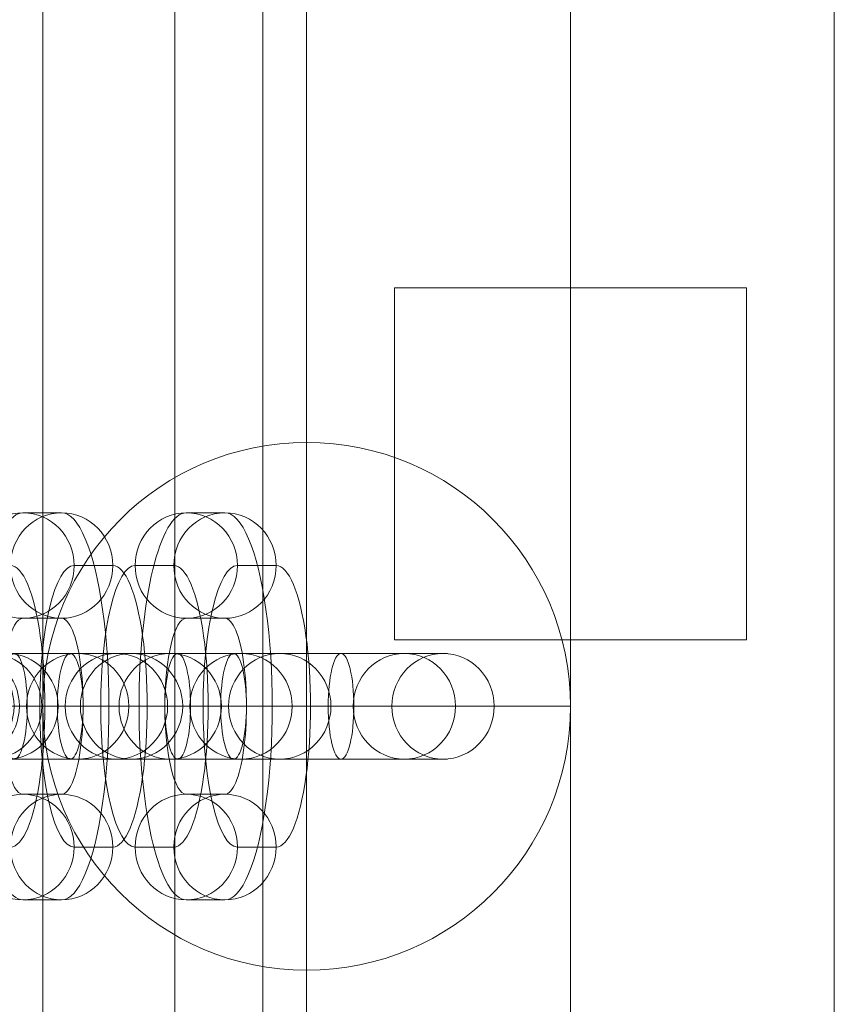
# Model space of a CAD drawing. Units: millimetres. Extents: x -1831 to 5369, y -4611 to 3289.
# Drawn here: x 2578 to 2624, y -1683 to -1627 of the extents above; entities that cross this region are included whole.
import ezdxf

# ---------------------------------------------------------------- set-up
doc = ezdxf.new("R2010")
doc.units = ezdxf.units.MM
doc.header["$MEASUREMENT"] = 0
for name, color, linetype, lineweight in [('common_[ID]_5_[Material]_Unchanged_[Source]_Cell - Level 25', 7, 'Continuous', 0), ('Level 61', 7, 'Continuous', 0), ('panels - Level 25', 7, 'Continuous', 0), ('panels - Level 26', 7, 'Continuous', 0)]:
    doc.layers.add(name, color=color, linetype=linetype, lineweight=lineweight)

# ---------------------------------------------------------------- blocks, each defined once
blk = doc.blocks.new('From Smart Solid_45')
at = {"layer": 'common_[ID]_5_[Material]_Unchanged_[Source]_Cell - Level 25', "color": 7, "linetype": 'Continuous', "lineweight": 13}
for p, q in [((0, 435), (0, -435)), ((0, -435), (0, 435))]:
    blk.add_line(p, q, dxfattribs=at)
blk = doc.blocks.new('From Smart Solid_48')
at = {"layer": 'common_[ID]_5_[Material]_Unchanged_[Source]_Cell - Level 25', "color": 7, "linetype": 'Continuous', "lineweight": 13}
for p, q in [((-2.5, 435), (-2.5, -435)), ((2.5, 435), (2.5, -435))]:
    blk.add_line(p, q, dxfattribs=at)
blk = doc.blocks.new('From Smart Solid_50')
at = {"layer": 'common_[ID]_5_[Material]_Unchanged_[Source]_Cell - Level 25', "color": 7, "linetype": 'Continuous', "lineweight": 13}
blk.add_line((15, 435), (15, -435), dxfattribs=at)
blk = doc.blocks.new('common_3')
at = {"layer": 'common_[ID]_5_[Material]_Unchanged_[Source]_Cell - Level 25', "color": 7, "linetype": 'Continuous', "lineweight": 13}
for name, p in [('From Smart Solid_50', (2571.7495, -1405.3655)), ('From Smart Solid_48', (2589.2495, -1405.3655)), ('From Smart Solid_45', (2591.7495, -1405.3655))]:
    blk.add_blockref(name, p, dxfattribs=at)
blk = doc.blocks.new('From Smart Solid_177')
at = {"layer": 'panels - Level 25', "color": 12, "linetype": 'Continuous', "lineweight": 13}
for p, q in [((-10, 10), (10, 10)), ((-10, -10), (-10, 10)), ((-10, 10), (-10, -10)), ((-10, 10), (10, 10)), ((10, 10), (10, -10)), ((10, 10), (10, -10)), ((-10, -10), (10, -10)), ((10, -10), (-10, -10))]:
    blk.add_line(p, q, dxfattribs=at)
for p in [(-10, 10), (10, 10), (-10, -10), (10, -10)]:
    blk.add_point(p, dxfattribs=at)
blk = doc.blocks.new('From Smart Solid_180')
at = {"layer": 'panels - Level 25', "color": 12, "linetype": 'Continuous', "lineweight": 13}
for p, q in [((-15, 430), (-15, -430)), ((15, 430), (15, -430))]:
    blk.add_line(p, q, dxfattribs=at)
blk = doc.blocks.new('From Smart Solid_181')
at = {"layer": 'panels - Level 25', "color": 12, "linetype": 'Continuous', "lineweight": 13}
for p, q in [((-15, 416.796), (-15, -416.796)), ((15, 416.796), (15, -416.796))]:
    blk.add_line(p, q, dxfattribs=at)
blk = doc.blocks.new('panels_1')
at = {"layer": 'panels - Level 25', "color": 12, "linetype": 'Continuous', "lineweight": 13}
for points in [[(2594.249, -975.366), (2594.249, -1835.366), (2594.249, -1835.366), (2594.249, -975.366), (2594.249, -975.366)], [(2594.249, -1835.366), (2594.249, -975.366), (2594.249, -1835.366), (2594.249, -975.366), (2594.249, -988.569), (2594.249, -988.569), (2594.249, -1822.162), (2594.249, -1822.162), (2594.249, -1835.366)], [(2624.249, -1835.366), (2624.249, -975.366), (2624.249, -1835.366), (2624.249, -975.366), (2624.249, -988.569), (2624.249, -988.569), (2624.249, -1822.162), (2624.249, -1822.162), (2624.249, -1835.366)]]:
    blk.add_open_spline(points, degree=1, dxfattribs=at)
for points in [[(2594.249, -975.366), (2624.249, -975.366), (2624.249, -1835.366), (2594.249, -1835.366)], [(2594.249, -975.366), (2624.249, -975.366), (2624.249, -1835.366), (2594.249, -1835.366)], [(2624.249, -975.366), (2624.249, -975.366), (2624.249, -1835.366)]]:
    blk.add_3dface(points, dxfattribs=at)
for name, p in [('From Smart Solid_180', (2609.249, -1405.366)), ('From Smart Solid_181', (2609.249, -1405.366)), ('From Smart Solid_177', (2609.249, -1652.588))]:
    blk.add_blockref(name, p, dxfattribs=at)
blk = doc.blocks.new('From Smart Solid_246')
at = {"layer": 'panels - Level 25', "color": 40, "linetype": 'Continuous', "lineweight": 13}
for p, q in [((0, 15), (0, 15)), ((0, 0), (0, 15)), ((-15, 0), (-15, 0)), ((0, 0), (-15, 0)), ((0, 0), (15, 0)), ((0, 0), (0, -15)), ((15, 0), (15, 0)), ((0, -15), (0, -15))]:
    blk.add_line(p, q, dxfattribs=at)
blk.add_arc((0, 0), 15, 0, 360, dxfattribs=at)
at = {"layer": 'panels - Level 25', "color": 40, "linetype": 'Continuous', "lineweight": 13, "extrusion": (0, 0, -1)}
blk.add_arc((0, 0), 15, 0, 360, dxfattribs=at)
blk = doc.blocks.new('From Smart Solid_250')
at = {"layer": 'panels - Level 25', "color": 40, "linetype": 'Continuous', "lineweight": 13}
for p, q in [((0, 15), (0, 15)), ((0, 0), (0, 15)), ((-15, 0), (-15, 0)), ((0, 0), (-15, 0)), ((0, 0), (15, 0)), ((0, 0), (0, -15)), ((15, 0), (15, 0)), ((0, -15), (0, -15))]:
    blk.add_line(p, q, dxfattribs=at)
blk.add_arc((0, 0), 15, 0, 360, dxfattribs=at)
at = {"layer": 'panels - Level 25', "color": 40, "linetype": 'Continuous', "lineweight": 13, "extrusion": (0, 0, -1)}
blk.add_arc((0, 0), 15, 0, 360, dxfattribs=at)
blk = doc.blocks.new('From Smart Solid_394')
at = {"layer": 'panels - Level 26', "color": 253, "linetype": 'Continuous', "lineweight": 13}
for p, q in [((-8.792, 3), (7.082, 3)), ((-7.082, 3), (-8.667, 3)), ((-7.082, 3), (8.793, 3)), ((7.082, 3), (8.668, 3)), ((-11.792, 0), (10.036, 0)), ((-10.035, 0), (-11.621, 0)), ((-10.035, 0), (11.793, 0)), ((-5.792, 0), (4.129, 0)), ((-4.129, 0), (-5.714, 0)), ((-4.129, 0), (5.793, 0)), ((4.129, 0), (5.715, 0)), ((10.036, 0), (11.621, 0)), ((-8.792, -3), (7.082, -3)), ((-7.082, -3), (-8.667, -3)), ((-7.082, -3), (8.793, -3)), ((7.082, -3), (8.668, -3))]:
    blk.add_line(p, q, dxfattribs=at)
for centre, ratio in [((-8.667, 0), 0.984366), ((-8.667, 0), 0.984366), ((-7.082, 0), 0.984366), ((-2.202, 0), 0.176135)]:
    blk.add_ellipse(centre, major_axis=(0, 3), ratio=ratio, dxfattribs=at)
at = {"layer": 'panels - Level 26', "color": 253, "linetype": 'Continuous', "lineweight": 13, "extrusion": (0, 0, -1)}
for centre, ratio in [((2.202, 0), 0.176135), ((7.082, 0), 0.984366), ((8.668, 0), 0.984366), ((8.668, 0), 0.984366)]:
    blk.add_ellipse(centre, major_axis=(0, 3), ratio=ratio, dxfattribs=at)
blk = doc.blocks.new('From Smart Solid_396')
at = {"layer": 'panels - Level 26', "color": 253, "linetype": 'Continuous', "lineweight": 13}
for p, q in [((-9.099, 3), (6.658, 3)), ((-6.658, 3), (-8.857, 3)), ((-6.658, 3), (9.1, 3)), ((6.658, 3), (8.857, 3)), ((-12.099, 0), (9.567, 0)), ((-9.567, 0), (-11.766, 0)), ((-9.567, 0), (12.1, 0)), ((-6.099, 0), (3.749, 0)), ((-3.749, 0), (-5.948, 0)), ((-3.749, 0), (6.1, 0)), ((3.749, 0), (5.948, 0)), ((9.567, 0), (11.766, 0)), ((-9.099, -3), (6.658, -3)), ((-6.658, -3), (-8.857, -3)), ((-6.658, -3), (9.1, -3)), ((6.658, -3), (8.857, -3))]:
    blk.add_line(p, q, dxfattribs=at)
for centre, ratio in [((-8.857, 0), 0.969685), ((-8.857, 0), 0.969685), ((-6.658, 0), 0.969685), ((-3.054, 0), 0.244359)]:
    blk.add_ellipse(centre, major_axis=(0, 3), ratio=ratio, dxfattribs=at)
at = {"layer": 'panels - Level 26', "color": 253, "linetype": 'Continuous', "lineweight": 13, "extrusion": (0, 0, -1)}
for centre, ratio in [((3.055, 0), 0.244359), ((6.658, 0), 0.969685), ((8.857, 0), 0.969685), ((8.857, 0), 0.969685)]:
    blk.add_ellipse(centre, major_axis=(0, 3), ratio=ratio, dxfattribs=at)
blk = doc.blocks.new('From Smart Solid_398')
at = {"layer": 'panels - Level 26', "color": 253, "linetype": 'Continuous', "lineweight": 13}
for p, q in [((-9.1, 3), (6.658, 3)), ((-6.658, 3), (-8.857, 3)), ((-6.658, 3), (9.099, 3)), ((6.658, 3), (8.857, 3)), ((-12.1, 0), (9.567, 0)), ((-9.567, 0), (-11.766, 0)), ((-9.567, 0), (12.099, 0)), ((-6.1, 0), (3.749, 0)), ((-3.749, 0), (-5.948, 0)), ((-3.749, 0), (6.099, 0)), ((3.749, 0), (5.948, 0)), ((9.567, 0), (11.766, 0)), ((-9.1, -3), (6.658, -3)), ((-6.658, -3), (-8.857, -3)), ((-6.658, -3), (9.099, -3)), ((6.658, -3), (8.857, -3))]:
    blk.add_line(p, q, dxfattribs=at)
for centre, ratio in [((-8.857, 0), 0.969685), ((-8.857, 0), 0.969685), ((-6.658, 0), 0.969685), ((-3.055, 0), 0.244359)]:
    blk.add_ellipse(centre, major_axis=(0, 3), ratio=ratio, dxfattribs=at)
at = {"layer": 'panels - Level 26', "color": 253, "linetype": 'Continuous', "lineweight": 13, "extrusion": (0, 0, -1)}
for centre, ratio in [((3.054, 0), 0.244359), ((6.658, 0), 0.969685), ((8.857, 0), 0.969685), ((8.857, 0), 0.969685)]:
    blk.add_ellipse(centre, major_axis=(0, 3), ratio=ratio, dxfattribs=at)
blk = doc.blocks.new('From Smart Solid_399')
at = {"layer": 'panels - Level 26', "color": 253, "linetype": 'Continuous', "lineweight": 13}
for p, q in [((1.1, 11), (-1.1, 11)), ((-1.809, 8), (-4.009, 8)), ((4.009, 8), (1.81, 8)), ((1.1, 5), (-1.1, 5)), ((-6.054, 0), (-0.054, 0)), ((0.055, 0), (6.055, 0)), ((-1.1, -5), (1.1, -5)), ((-4.009, -8), (-1.809, -8)), ((1.81, -8), (4.009, -8)), ((-1.1, -11), (1.1, -11))]:
    blk.add_line(p, q, dxfattribs=at)
for centre in [(-1.1, 8), (-1.1, 8), (1.1, 8)]:
    blk.add_ellipse(centre, major_axis=(0, -3), ratio=0.969685, dxfattribs=at)
for centre, major_axis, start_param, end_param in [((-1.1, 0), (0, -11), 3.141593, 6.283185), ((1.1, 0), (0, -11), 0, 3.141593), ((-4.009, 0), (0, -8), 3.141593, 6.283185), ((-1.809, 0), (0, -8), 0, 3.141593), ((1.81, 0), (0, -8), 3.141593, 6.283185), ((4.009, 0), (0, -8), 0, 3.141593), ((-1.1, 0), (0, -5), 3.141593, 6.283185), ((1.1, 0), (0, -5), 0, 3.141593)]:
    blk.add_ellipse(centre, major_axis=major_axis, ratio=0.244359, start_param=start_param, end_param=end_param, dxfattribs=at)
at = {"layer": 'panels - Level 26', "color": 253, "linetype": 'Continuous', "lineweight": 13, "extrusion": (0, 0, -1)}
for centre in [(-1.1, -8), (1.1, -8), (1.1, -8)]:
    blk.add_ellipse(centre, major_axis=(0, 3), ratio=0.969685, dxfattribs=at)
blk = doc.blocks.new('From Smart Solid_400')
at = {"layer": 'panels - Level 26', "color": 253, "linetype": 'Continuous', "lineweight": 13}
for p, q in [((-9.1, 3), (6.658, 3)), ((-6.658, 3), (-8.857, 3)), ((-6.658, 3), (9.1, 3)), ((6.658, 3), (8.857, 3)), ((-12.1, 0), (9.567, 0)), ((-9.567, 0), (-11.766, 0)), ((-9.567, 0), (12.1, 0)), ((-6.1, 0), (3.749, 0)), ((-3.749, 0), (-5.948, 0)), ((-3.749, 0), (6.1, 0)), ((3.749, 0), (5.948, 0)), ((9.567, 0), (11.766, 0)), ((-9.1, -3), (6.658, -3)), ((-6.658, -3), (-8.857, -3)), ((-6.658, -3), (9.1, -3)), ((6.658, -3), (8.857, -3))]:
    blk.add_line(p, q, dxfattribs=at)
for centre, ratio in [((-8.857, 0), 0.969685), ((-8.857, 0), 0.969685), ((-6.658, 0), 0.969685), ((-3.054, 0), 0.244359)]:
    blk.add_ellipse(centre, major_axis=(0, 3), ratio=ratio, dxfattribs=at)
at = {"layer": 'panels - Level 26', "color": 253, "linetype": 'Continuous', "lineweight": 13, "extrusion": (0, 0, -1)}
for centre, ratio in [((3.054, 0), 0.244359), ((6.658, 0), 0.969685), ((8.857, 0), 0.969685), ((8.857, 0), 0.969685)]:
    blk.add_ellipse(centre, major_axis=(0, 3), ratio=ratio, dxfattribs=at)
blk = doc.blocks.new('From Smart Solid_401')
at = {"layer": 'panels - Level 26', "color": 253, "linetype": 'Continuous', "lineweight": 13}
for p, q in [((1.099, 11), (-1.1, 11)), ((-1.81, 8), (-4.009, 8)), ((4.008, 8), (1.809, 8)), ((1.099, 5), (-1.1, 5)), ((-6.055, 0), (-0.055, 0)), ((0.054, 0), (6.054, 0)), ((-1.1, -5), (1.099, -5)), ((-4.009, -8), (-1.81, -8)), ((1.809, -8), (4.008, -8)), ((-1.1, -11), (1.099, -11))]:
    blk.add_line(p, q, dxfattribs=at)
for centre in [(-1.1, 8), (-1.1, 8), (1.099, 8)]:
    blk.add_ellipse(centre, major_axis=(0, -3), ratio=0.969685, dxfattribs=at)
for centre, major_axis, start_param, end_param in [((-1.1, 0), (0, -11), 3.141593, 6.283185), ((1.099, 0), (0, -11), 0, 3.141593), ((-4.009, 0), (0, -8), 3.141593, 6.283185), ((-1.81, 0), (0, -8), 0, 3.141593), ((1.809, 0), (0, -8), 3.141593, 6.283185), ((4.008, 0), (0, -8), 0, 3.141593), ((-1.1, 0), (0, -5), 3.141593, 6.283185), ((1.099, 0), (0, -5), 0, 3.141593)]:
    blk.add_ellipse(centre, major_axis=major_axis, ratio=0.244359, start_param=start_param, end_param=end_param, dxfattribs=at)
at = {"layer": 'panels - Level 26', "color": 253, "linetype": 'Continuous', "lineweight": 13, "extrusion": (0, 0, -1)}
for centre in [(-1.1, -8), (1.099, -8), (1.099, -8)]:
    blk.add_ellipse(centre, major_axis=(0, 3), ratio=0.969685, dxfattribs=at)
blk = doc.blocks.new('From Smart Solid_415')
at = {"layer": 'panels - Level 26', "color": 253, "linetype": 'Continuous', "lineweight": 13}
for p, q in [((-8.792, 3), (7.082, 3)), ((-7.082, 3), (-8.667, 3)), ((-7.082, 3), (8.793, 3)), ((7.082, 3), (8.668, 3)), ((-11.792, 0), (10.036, 0)), ((-10.035, 0), (-11.621, 0)), ((-10.035, 0), (11.793, 0)), ((-5.792, 0), (4.129, 0)), ((-4.129, 0), (-5.714, 0)), ((-4.129, 0), (5.793, 0)), ((4.129, 0), (5.715, 0)), ((10.036, 0), (11.621, 0)), ((-8.792, -3), (7.082, -3)), ((-7.082, -3), (-8.667, -3)), ((-7.082, -3), (8.793, -3)), ((7.082, -3), (8.668, -3))]:
    blk.add_line(p, q, dxfattribs=at)
for centre, ratio in [((-8.667, 0), 0.984366), ((-8.667, 0), 0.984366), ((-7.082, 0), 0.984366), ((-2.202, 0), 0.176135)]:
    blk.add_ellipse(centre, major_axis=(0, 3), ratio=ratio, dxfattribs=at)
at = {"layer": 'panels - Level 26', "color": 253, "linetype": 'Continuous', "lineweight": 13, "extrusion": (0, 0, -1)}
for centre, ratio in [((2.202, 0), 0.176135), ((7.082, 0), 0.984366), ((8.668, 0), 0.984366), ((8.668, 0), 0.984366)]:
    blk.add_ellipse(centre, major_axis=(0, 3), ratio=ratio, dxfattribs=at)
blk = doc.blocks.new('From Smart Solid_417')
at = {"layer": 'panels - Level 26', "color": 253, "linetype": 'Continuous', "lineweight": 13}
for p, q in [((-9.099, 3), (6.658, 3)), ((-6.658, 3), (-8.857, 3)), ((-6.658, 3), (9.1, 3)), ((6.658, 3), (8.857, 3)), ((-12.099, 0), (9.567, 0)), ((-9.567, 0), (-11.766, 0)), ((-9.567, 0), (12.1, 0)), ((-6.099, 0), (3.749, 0)), ((-3.749, 0), (-5.948, 0)), ((-3.749, 0), (6.1, 0)), ((3.749, 0), (5.948, 0)), ((9.567, 0), (11.766, 0)), ((-9.099, -3), (6.658, -3)), ((-6.658, -3), (-8.857, -3)), ((-6.658, -3), (9.1, -3)), ((6.658, -3), (8.857, -3))]:
    blk.add_line(p, q, dxfattribs=at)
for centre, ratio in [((-8.857, 0), 0.969685), ((-8.857, 0), 0.969685), ((-6.658, 0), 0.969685), ((-3.054, 0), 0.244359)]:
    blk.add_ellipse(centre, major_axis=(0, 3), ratio=ratio, dxfattribs=at)
at = {"layer": 'panels - Level 26', "color": 253, "linetype": 'Continuous', "lineweight": 13, "extrusion": (0, 0, -1)}
for centre, ratio in [((3.055, 0), 0.244359), ((6.658, 0), 0.969685), ((8.857, 0), 0.969685), ((8.857, 0), 0.969685)]:
    blk.add_ellipse(centre, major_axis=(0, 3), ratio=ratio, dxfattribs=at)
blk = doc.blocks.new('From Smart Solid_419')
at = {"layer": 'panels - Level 26', "color": 253, "linetype": 'Continuous', "lineweight": 13}
for p, q in [((-9.1, 3), (6.658, 3)), ((-6.658, 3), (-8.857, 3)), ((-6.658, 3), (9.099, 3)), ((6.658, 3), (8.857, 3)), ((-12.1, 0), (9.567, 0)), ((-9.567, 0), (-11.766, 0)), ((-9.567, 0), (12.099, 0)), ((-6.1, 0), (3.749, 0)), ((-3.749, 0), (-5.948, 0)), ((-3.749, 0), (6.099, 0)), ((3.749, 0), (5.948, 0)), ((9.567, 0), (11.766, 0)), ((-9.1, -3), (6.658, -3)), ((-6.658, -3), (-8.857, -3)), ((-6.658, -3), (9.099, -3)), ((6.658, -3), (8.857, -3))]:
    blk.add_line(p, q, dxfattribs=at)
for centre, ratio in [((-8.857, 0), 0.969685), ((-8.857, 0), 0.969685), ((-6.658, 0), 0.969685), ((-3.055, 0), 0.244359)]:
    blk.add_ellipse(centre, major_axis=(0, 3), ratio=ratio, dxfattribs=at)
at = {"layer": 'panels - Level 26', "color": 253, "linetype": 'Continuous', "lineweight": 13, "extrusion": (0, 0, -1)}
for centre, ratio in [((3.054, 0), 0.244359), ((6.658, 0), 0.969685), ((8.857, 0), 0.969685), ((8.857, 0), 0.969685)]:
    blk.add_ellipse(centre, major_axis=(0, 3), ratio=ratio, dxfattribs=at)
blk = doc.blocks.new('From Smart Solid_420')
at = {"layer": 'panels - Level 26', "color": 253, "linetype": 'Continuous', "lineweight": 13}
for p, q in [((1.1, 11), (-1.1, 11)), ((-1.809, 8), (-4.009, 8)), ((4.009, 8), (1.81, 8)), ((1.1, 5), (-1.1, 5)), ((-6.054, 0), (-0.054, 0)), ((0.055, 0), (6.055, 0)), ((-1.1, -5), (1.1, -5)), ((-4.009, -8), (-1.809, -8)), ((1.81, -8), (4.009, -8)), ((-1.1, -11), (1.1, -11))]:
    blk.add_line(p, q, dxfattribs=at)
for centre in [(-1.1, 8), (-1.1, 8), (1.1, 8)]:
    blk.add_ellipse(centre, major_axis=(0, -3), ratio=0.969685, dxfattribs=at)
for centre, major_axis, start_param, end_param in [((-1.1, 0), (0, -11), 3.141593, 6.283185), ((1.1, 0), (0, -11), 0, 3.141593), ((-4.009, 0), (0, -8), 3.141593, 6.283185), ((-1.809, 0), (0, -8), 0, 3.141593), ((1.81, 0), (0, -8), 3.141593, 6.283185), ((4.009, 0), (0, -8), 0, 3.141593), ((-1.1, 0), (0, -5), 3.141593, 6.283185), ((1.1, 0), (0, -5), 0, 3.141593)]:
    blk.add_ellipse(centre, major_axis=major_axis, ratio=0.244359, start_param=start_param, end_param=end_param, dxfattribs=at)
at = {"layer": 'panels - Level 26', "color": 253, "linetype": 'Continuous', "lineweight": 13, "extrusion": (0, 0, -1)}
for centre in [(-1.1, -8), (1.1, -8), (1.1, -8)]:
    blk.add_ellipse(centre, major_axis=(0, 3), ratio=0.969685, dxfattribs=at)
blk = doc.blocks.new('From Smart Solid_421')
at = {"layer": 'panels - Level 26', "color": 253, "linetype": 'Continuous', "lineweight": 13}
for p, q in [((-9.1, 3), (6.658, 3)), ((-6.658, 3), (-8.857, 3)), ((-6.658, 3), (9.1, 3)), ((6.658, 3), (8.857, 3)), ((-12.1, 0), (9.567, 0)), ((-9.567, 0), (-11.766, 0)), ((-9.567, 0), (12.1, 0)), ((-6.1, 0), (3.749, 0)), ((-3.749, 0), (-5.948, 0)), ((-3.749, 0), (6.1, 0)), ((3.749, 0), (5.948, 0)), ((9.567, 0), (11.766, 0)), ((-9.1, -3), (6.658, -3)), ((-6.658, -3), (-8.857, -3)), ((-6.658, -3), (9.1, -3)), ((6.658, -3), (8.857, -3))]:
    blk.add_line(p, q, dxfattribs=at)
for centre, ratio in [((-8.857, 0), 0.969685), ((-8.857, 0), 0.969685), ((-6.658, 0), 0.969685), ((-3.054, 0), 0.244359)]:
    blk.add_ellipse(centre, major_axis=(0, 3), ratio=ratio, dxfattribs=at)
at = {"layer": 'panels - Level 26', "color": 253, "linetype": 'Continuous', "lineweight": 13, "extrusion": (0, 0, -1)}
for centre, ratio in [((3.054, 0), 0.244359), ((6.658, 0), 0.969685), ((8.857, 0), 0.969685), ((8.857, 0), 0.969685)]:
    blk.add_ellipse(centre, major_axis=(0, 3), ratio=ratio, dxfattribs=at)
blk = doc.blocks.new('From Smart Solid_422')
at = {"layer": 'panels - Level 26', "color": 253, "linetype": 'Continuous', "lineweight": 13}
for p, q in [((1.099, 11), (-1.1, 11)), ((-1.81, 8), (-4.009, 8)), ((4.008, 8), (1.809, 8)), ((1.099, 5), (-1.1, 5)), ((-6.055, 0), (-0.055, 0)), ((0.054, 0), (6.054, 0)), ((-1.1, -5), (1.099, -5)), ((-4.009, -8), (-1.81, -8)), ((1.809, -8), (4.008, -8)), ((-1.1, -11), (1.099, -11))]:
    blk.add_line(p, q, dxfattribs=at)
for centre in [(-1.1, 8), (-1.1, 8), (1.099, 8)]:
    blk.add_ellipse(centre, major_axis=(0, -3), ratio=0.969685, dxfattribs=at)
for centre, major_axis, start_param, end_param in [((-1.1, 0), (0, -11), 3.141593, 6.283185), ((1.099, 0), (0, -11), 0, 3.141593), ((-4.009, 0), (0, -8), 3.141593, 6.283185), ((-1.81, 0), (0, -8), 0, 3.141593), ((1.809, 0), (0, -8), 3.141593, 6.283185), ((4.008, 0), (0, -8), 0, 3.141593), ((-1.1, 0), (0, -5), 3.141593, 6.283185), ((1.099, 0), (0, -5), 0, 3.141593)]:
    blk.add_ellipse(centre, major_axis=major_axis, ratio=0.244359, start_param=start_param, end_param=end_param, dxfattribs=at)
at = {"layer": 'panels - Level 26', "color": 253, "linetype": 'Continuous', "lineweight": 13, "extrusion": (0, 0, -1)}
for centre in [(-1.1, -8), (1.099, -8), (1.099, -8)]:
    blk.add_ellipse(centre, major_axis=(0, 3), ratio=0.969685, dxfattribs=at)
blk = doc.blocks.new('From Smart Solid_423')
at = {"layer": 'panels - Level 25', "color": 40, "linetype": 'Continuous', "lineweight": 13}
for p, q in [((-15, 435), (-15, -435)), ((-15, 435), (-15, -435)), ((15, -435), (15, 435)), ((15, -435), (15, 435))]:
    blk.add_line(p, q, dxfattribs=at)
blk = doc.blocks.new('From Smart Solid_424')
at = {"layer": 'panels - Level 25', "color": 40, "linetype": 'Continuous', "lineweight": 13}
for p, q in [((-15, 435), (-15, -435)), ((-15, 435), (-15, -435)), ((15, -435), (15, 435)), ((15, -435), (15, 435))]:
    blk.add_line(p, q, dxfattribs=at)
blk = doc.blocks.new('panels_6')
at = {"layer": 'panels - Level 25', "color": 40, "linetype": 'Continuous', "lineweight": 13}
for name, p in [('From Smart Solid_423', (2594.249, -1405.366)), ('From Smart Solid_424', (2594.249, -1405.366)), ('From Smart Solid_246', (2594.249, -1666.366)), ('From Smart Solid_250', (2594.249, -1666.366))]:
    blk.add_blockref(name, p, dxfattribs=at)
at = {"layer": 'panels - Level 26', "color": 253, "linetype": 'Continuous', "lineweight": 13}
for name, p in [('From Smart Solid_399', (2579.221, -1666.366)), ('From Smart Solid_420', (2579.221, -1666.366)), ('From Smart Solid_401', (2588.507, -1666.366)), ('From Smart Solid_422', (2588.507, -1666.366)), ('From Smart Solid_394', (2567.578, -1666.366)), ('From Smart Solid_415', (2567.578, -1666.366)), ('From Smart Solid_396', (2574.578, -1666.366)), ('From Smart Solid_417', (2574.578, -1666.366)), ('From Smart Solid_398', (2583.864, -1666.366)), ('From Smart Solid_419', (2583.864, -1666.366)), ('From Smart Solid_400', (2593.149, -1666.366)), ('From Smart Solid_421', (2593.149, -1666.366))]:
    blk.add_blockref(name, p, dxfattribs=at)

msp = doc.modelspace()

# ---------------------------------------------------------------- block references
at = {"layer": 'Level 61', "color": 7, "linetype": 'Continuous', "lineweight": 0}
for name in ['common_3', 'panels_1', 'panels_6']:
    msp.add_blockref(name, (0, 0), dxfattribs=at)

doc.saveas('drawing.dxf')
